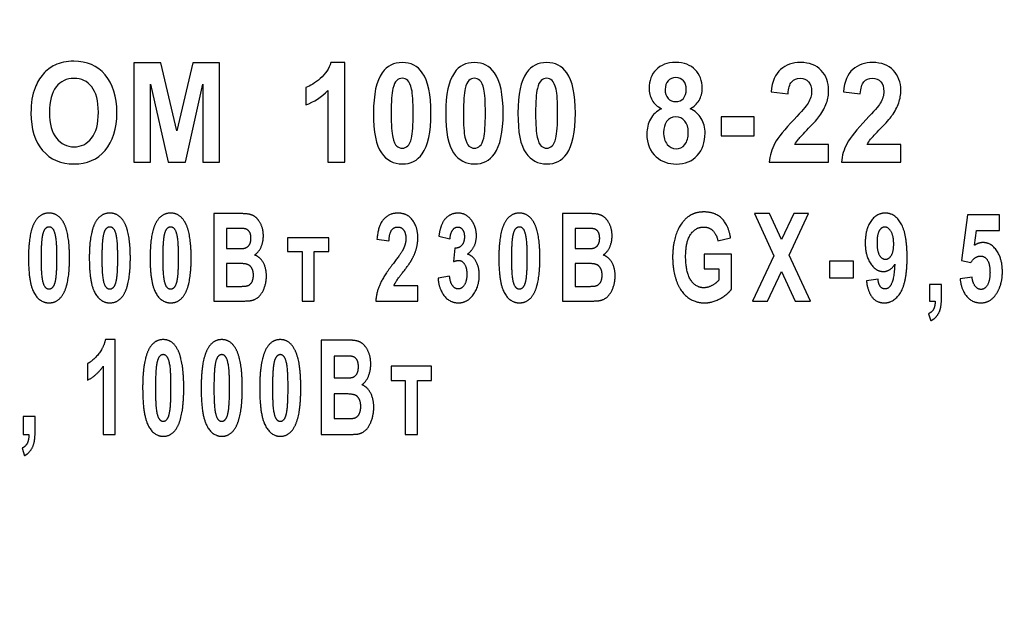
# Model space of a CAD drawing. Units: millimetres. Extents: x 0 to 594, y 0 to 420.
# Drawn here: x 395 to 401, y 295 to 299 of the extents above; entities that cross this region are included whole.
import ezdxf

# ---------------------------------------------------------------- set-up
doc = ezdxf.new("R2010")
doc.units = ezdxf.units.MM
doc.linetypes.add('K5LT_BASIC', pattern=[0])
doc.linetypes.add('K5LT_THIN', pattern=[0])
doc.layers.add('Системный слой', color=7, linetype='Continuous')
doc.styles.add('KDIMTEXTSTYLE', font='GOST_AU.SHX', dxfattribs={"width": 0.96, "oblique": 15, "height": 5})
doc.dimstyles.new('KDIMSTYLE (0.25)', dxfattribs={"dimtxt": 5, "dimasz": 1, "dimexe": 2, "dimexo": 0, "dimgap": 1, "dimtad": 1, "dimlfac": 4, "dimtxsty": 'KDIMTEXTSTYLE', "dimsah": 1, "dimcen": 0, "dimdle": 1, "dimadec": 0, "dimazin": 0, "dimtfac": 0.667, "dimtmove": 0, "dimatfit": 3, "dimfxl": 0, "dimtvp": 1, "dimtolj": 1, "dimtzin": 0, "dimarcsym": 0})

# ---------------------------------------------------------------- blocks, each defined once
blk = doc.blocks.new('KDIMARROW_01')
at = {"layer": 'Системный слой'}
blk.add_hatch(color=0, dxfattribs=at).paths.add_polyline_path([(0, 0), (-5, 0.6583), (-4.5, 0), (-5, -0.6583)])
at = {"layer": 'Системный слой', "color": 0, "linetype": 'K5LT_THIN', "lineweight": 18}
for p, q in [((118.6409, 301.1253), (118.3909, 301.1253)), ((-4.5, 0), (-5, 0.6583)), ((-5, 0.6583), (0, 0)), ((0, 0), (-5, -0.6583)), ((-5, -0.6583), (-4.5, 0))]:
    blk.add_line(p, q, dxfattribs=at)

msp = doc.modelspace()

# ---------------------------------------------------------------- linework, layer by layer
at = {"layer": 'Системный слой', "color": 5, "linetype": 'K5LT_BASIC', "lineweight": 30, "true_color": 0x0000ff}
for p, q in [((396.0114, 298.2902), (395.8431, 298.2902)), ((395.8431, 298.2902), (395.8431, 297.6656)), ((396.1124, 297.8641), (396.0114, 298.2902)), ((396.2123, 298.2902), (396.1124, 297.8641)), ((396.381, 298.2902), (396.2123, 298.2902)), ((396.381, 297.6656), (396.381, 298.2902)), ((397.1683, 298.2928), (397.0817, 298.2928)), ((397.1683, 297.6656), (397.1683, 298.2928)), ((395.9475, 298.1573), (396.0577, 297.6656)), ((395.9475, 297.6656), (395.9475, 298.1573)), ((396.166, 297.6656), (396.2766, 298.1573)), ((396.2766, 298.1573), (396.2766, 297.6656)), ((396.9238, 298.1348), (396.9238, 298.0261)), ((397.0616, 298.1169), (397.0616, 297.6656)), ((399.8499, 298.1078), (399.9562, 298.0959)), ((400.304, 298.1078), (400.4103, 298.0959)), ((399.5345, 297.952), (399.5345, 297.8323)), ((399.7441, 297.952), (399.5345, 297.952)), ((399.7441, 297.8323), (399.7441, 297.952)), ((399.5345, 297.8323), (399.7441, 297.8323)), ((400.2115, 297.7769), (399.9995, 297.7769)), ((400.2115, 297.6656), (400.2115, 297.7769)), ((400.6656, 297.7769), (400.4536, 297.7769)), ((400.6656, 297.6656), (400.6656, 297.7769)), ((395.8431, 297.6656), (395.9475, 297.6656)), ((396.0577, 297.6656), (396.166, 297.6656)), ((396.2766, 297.6656), (396.381, 297.6656)), ((397.0616, 297.6656), (397.1683, 297.6656)), ((399.8373, 297.6656), (400.2115, 297.6656)), ((400.2914, 297.6656), (400.6656, 297.6656)), ((396.5029, 297.3433), (396.3449, 297.3433)), ((396.3449, 297.3433), (396.3449, 296.7924)), ((398.6958, 297.3433), (398.5377, 297.3433)), ((398.5377, 297.3433), (398.5377, 296.7924)), ((399.7449, 297.3433), (399.8676, 297.0786)), ((399.8394, 297.3433), (399.7449, 297.3433)), ((399.9158, 297.1805), (399.8394, 297.3433)), ((399.9929, 297.3433), (399.9158, 297.1805)), ((399.9623, 297.0813), (400.0849, 297.3433)), ((400.0849, 297.3433), (399.9929, 297.3433)), ((401.0842, 297.336), (401.0459, 297.0484)), ((401.2862, 297.336), (401.0842, 297.336)), ((401.2862, 297.2369), (401.2862, 297.336)), ((396.4701, 297.2501), (396.4241, 297.2501)), ((396.4241, 297.2501), (396.4241, 297.1233)), ((398.6629, 297.2501), (398.617, 297.2501)), ((398.617, 297.2501), (398.617, 297.1233)), ((401.1293, 297.1439), (401.1417, 297.2369)), ((401.1417, 297.2369), (401.2862, 297.2369)), ((397.0674, 297.1918), (396.8079, 297.1918)), ((396.8079, 297.1918), (396.8079, 297.1058)), ((397.0674, 297.1058), (397.0674, 297.1918)), ((397.3712, 297.1833), (397.4466, 297.1728)), ((397.76, 297.2012), (397.8303, 297.1845)), ((399.5154, 297.1714), (399.5946, 297.1918)), ((396.4241, 297.1233), (396.4765, 297.1233)), ((396.8079, 297.1058), (396.9, 297.1058)), ((396.9, 297.1058), (396.9, 296.7924)), ((396.9754, 297.1058), (397.0674, 297.1058)), ((396.9754, 296.7924), (396.9754, 297.1058)), ((397.8601, 297.1262), (397.8521, 297.0411)), ((398.617, 297.1233), (398.6694, 297.1233)), ((399.4285, 297.0883), (399.4285, 296.995)), ((399.5997, 297.0883), (399.4285, 297.0883)), ((399.5997, 296.8672), (399.5997, 297.0883)), ((400.0977, 296.7924), (399.9623, 297.0813)), ((396.489, 297.03), (396.4241, 297.03)), ((396.4241, 297.03), (396.4241, 296.8857)), ((398.6819, 297.03), (398.617, 297.03)), ((398.617, 297.03), (398.617, 296.8857)), ((399.8676, 297.0786), (399.7321, 296.7924)), ((400.2174, 297.0446), (400.2174, 296.9396)), ((400.3669, 297.0446), (400.2174, 297.0446)), ((400.3669, 296.9396), (400.3669, 297.0446)), ((401.0459, 297.0484), (401.1066, 297.0358)), ((399.4285, 296.995), (399.5205, 296.995)), ((399.5205, 296.995), (399.5205, 296.9244)), ((399.827, 296.7924), (399.9141, 296.9783)), ((399.9141, 296.9783), (400.0002, 296.7924)), ((397.8278, 296.9498), (397.7549, 296.9375)), ((400.2174, 296.9396), (400.3669, 296.9396)), ((400.5221, 296.9309), (400.4492, 296.9196)), ((400.9211, 296.8974), (400.8457, 296.8974)), ((400.8457, 296.8974), (400.8457, 296.7924)), ((400.9211, 296.8222), (400.9211, 296.8974)), ((401.1136, 296.944), (401.0382, 296.9331)), ((396.4241, 296.8857), (396.4985, 296.8857)), ((397.6281, 296.8901), (397.478, 296.8901)), ((397.6281, 296.7924), (397.6281, 296.8901)), ((398.617, 296.8857), (398.6914, 296.8857)), ((396.3449, 296.7924), (396.4794, 296.7924)), ((396.9, 296.7924), (396.9754, 296.7924)), ((397.3635, 296.7924), (397.6281, 296.7924)), ((398.5377, 296.7924), (398.6722, 296.7924)), ((399.7321, 296.7924), (399.827, 296.7924)), ((400.0002, 296.7924), (400.0977, 296.7924)), ((400.8457, 296.7924), (400.8815, 296.7924)), ((400.8393, 296.7137), (400.8539, 296.67)), ((395.7253, 296.5512), (395.6637, 296.5512)), ((395.7253, 295.9541), (395.7253, 296.5512)), ((397.0206, 296.5481), (397.0206, 295.9541)), ((397.1785, 296.5481), (397.0206, 296.5481)), ((395.5514, 296.4004), (395.5514, 296.2968)), ((397.101, 296.4476), (397.101, 296.3105)), ((397.1466, 296.4476), (397.101, 296.4476)), ((395.6493, 296.3833), (395.6493, 295.9541)), ((397.7144, 296.3852), (397.4601, 296.3852)), ((397.4601, 296.3852), (397.4601, 296.2938)), ((397.7144, 296.2938), (397.7144, 296.3852)), ((397.101, 296.3105), (397.1531, 296.3105)), ((397.4601, 296.2938), (397.5493, 296.2938)), ((397.5493, 296.2938), (397.5493, 295.9541)), ((397.6253, 296.2938), (397.7144, 296.2938)), ((397.6253, 295.9541), (397.6253, 296.2938)), ((397.1652, 296.21), (397.101, 296.21)), ((397.101, 296.21), (397.101, 296.0546)), ((395.2216, 296.0684), (395.1456, 296.0684)), ((395.1456, 296.0684), (395.1456, 295.9541)), ((395.2216, 295.9868), (395.2216, 296.0684)), ((397.101, 296.0546), (397.1746, 296.0546)), ((395.1456, 295.9541), (395.1821, 295.9541)), ((395.6493, 295.9541), (395.7253, 295.9541)), ((397.0206, 295.9541), (397.1549, 295.9541)), ((397.5493, 295.9541), (397.6253, 295.9541)), ((395.1397, 295.8688), (395.1544, 295.8216))]:
    msp.add_line(p, q, dxfattribs=at)
for points, degree in [([(395.3446, 298.2761), (395.3185, 298.2639), (395.2945, 298.2451), (395.2726, 298.22)], 3), ([(395.4646, 298.3008), (395.4193, 298.3008), (395.3793, 298.2927), (395.3446, 298.2761)], 3), ([(395.6616, 298.2152), (395.6123, 298.2723), (395.5467, 298.3008), (395.4646, 298.3008)], 3), ([(397.0817, 298.2928), (397.0697, 298.2547), (397.0472, 298.2214), (397.0146, 298.1928)], 3), ([(397.5297, 298.2928), (397.4758, 298.2928), (397.4338, 298.2714), (397.4037, 298.2288)], 3), ([(397.6563, 298.228), (397.6259, 298.2712), (397.5838, 298.2928), (397.5297, 298.2928)], 3), ([(397.9838, 298.2928), (397.9299, 298.2928), (397.8879, 298.2714), (397.8578, 298.2288)], 3), ([(398.1104, 298.228), (398.08, 298.2712), (398.0379, 298.2928), (397.9838, 298.2928)], 3), ([(398.4379, 298.2928), (398.384, 298.2928), (398.342, 298.2714), (398.3119, 298.2288)], 3), ([(398.5645, 298.228), (398.5341, 298.2712), (398.492, 298.2928), (398.4379, 298.2928)], 3), ([(399.2494, 298.2928), (399.196, 298.2928), (399.1548, 298.2776), (399.1258, 298.2472)], 3), ([(399.3726, 298.2472), (399.3434, 298.2776), (399.3023, 298.2928), (399.2494, 298.2928)], 3), ([(400.0349, 298.2928), (399.9847, 298.2928), (399.9429, 298.2784), (399.9095, 298.2498)], 3), ([(400.1644, 298.2429), (400.133, 298.2761), (400.0899, 298.2928), (400.0349, 298.2928)], 3), ([(400.489, 298.2928), (400.4388, 298.2928), (400.397, 298.2784), (400.3636, 298.2498)], 3), ([(400.6185, 298.2429), (400.5871, 298.2761), (400.544, 298.2928), (400.489, 298.2928)], 3), ([(395.2726, 298.22), (395.2507, 298.1947), (395.2334, 298.166), (395.2207, 298.1343)], 3), ([(395.7355, 297.9771), (395.7355, 298.0788), (395.7108, 298.1582), (395.6616, 298.2152)], 3), ([(397.4037, 298.2288), (397.3673, 298.1772), (397.349, 298.0926), (397.349, 297.9749)], 3), ([(397.7106, 297.9736), (397.7106, 298.0921), (397.6925, 298.1769), (397.6563, 298.228)], 3), ([(397.8578, 298.2288), (397.8214, 298.1772), (397.8031, 298.0926), (397.8031, 297.9749)], 3), ([(398.1647, 297.9736), (398.1647, 298.0921), (398.1466, 298.1769), (398.1104, 298.228)], 3), ([(398.3119, 298.2288), (398.2755, 298.1772), (398.2572, 298.0926), (398.2572, 297.9749)], 3), ([(398.6188, 297.9736), (398.6188, 298.0921), (398.6007, 298.1769), (398.5645, 298.228)], 3), ([(399.1258, 298.2472), (399.0967, 298.2168), (399.0823, 298.1782), (399.0823, 298.1317)], 3), ([(399.2505, 298.1977), (399.23, 298.1977), (399.2137, 298.1909), (399.2015, 298.1774)], 3), ([(399.2982, 298.1775), (399.2861, 298.191), (399.2703, 298.1977), (399.2505, 298.1977)], 3), ([(399.4166, 298.1317), (399.4166, 298.1782), (399.4019, 298.2168), (399.3726, 298.2472)], 3), ([(399.9095, 298.2498), (399.8761, 298.221), (399.8562, 298.1737), (399.8499, 298.1078)], 3), ([(400.2115, 298.1189), (400.2115, 298.1683), (400.1958, 298.2096), (400.1644, 298.2429)], 3), ([(400.3636, 298.2498), (400.3302, 298.221), (400.3103, 298.1737), (400.304, 298.1078)], 3), ([(400.6656, 298.1189), (400.6656, 298.1683), (400.6499, 298.2096), (400.6185, 298.2429)], 3), ([(395.2207, 298.1343), (395.2037, 298.0911), (395.1953, 298.0378), (395.1953, 297.9741)], 3), ([(395.3536, 298.1396), (395.3254, 298.1039), (395.3111, 298.0503), (395.3111, 297.9783)], 3), ([(395.4658, 298.1931), (395.4194, 298.1931), (395.382, 298.1752), (395.3536, 298.1396)], 3), ([(395.5773, 298.1403), (395.5493, 298.1755), (395.5121, 298.1931), (395.4658, 298.1931)], 3), ([(395.6192, 297.98), (395.6192, 298.0516), (395.6052, 298.1049), (395.5773, 298.1403)], 3), ([(397.0146, 298.1928), (396.9819, 298.1643), (396.9516, 298.1449), (396.9238, 298.1348)], 3), ([(397.4953, 298.1797), (397.4851, 298.1704), (397.4772, 298.1538), (397.4716, 298.13)], 3), ([(397.5297, 298.1935), (397.5169, 298.1935), (397.5054, 298.1888), (397.4953, 298.1797)], 3), ([(397.5642, 298.1797), (397.5541, 298.1888), (397.5427, 298.1935), (397.5297, 298.1935)], 3), ([(397.5891, 298.1247), (397.5825, 298.1521), (397.5742, 298.1704), (397.5642, 298.1797)], 3), ([(397.9494, 298.1797), (397.9392, 298.1704), (397.9313, 298.1538), (397.9257, 298.13)], 3), ([(397.9838, 298.1935), (397.971, 298.1935), (397.9595, 298.1888), (397.9494, 298.1797)], 3), ([(398.0183, 298.1797), (398.0082, 298.1888), (397.9968, 298.1935), (397.9838, 298.1935)], 3), ([(398.0432, 298.1247), (398.0366, 298.1521), (398.0283, 298.1704), (398.0183, 298.1797)], 3), ([(398.4035, 298.1797), (398.3933, 298.1704), (398.3854, 298.1538), (398.3798, 298.13)], 3), ([(398.4379, 298.1935), (398.4251, 298.1935), (398.4136, 298.1888), (398.4035, 298.1797)], 3), ([(398.4724, 298.1797), (398.4623, 298.1888), (398.4509, 298.1935), (398.4379, 298.1935)], 3), ([(398.4973, 298.1247), (398.4907, 298.1521), (398.4824, 298.1704), (398.4724, 298.1797)], 3), ([(399.2015, 298.1774), (399.1894, 298.1637), (399.1833, 298.1457), (399.1833, 298.1231)], 3), ([(399.3162, 298.1236), (399.3162, 298.1461), (399.3103, 298.164), (399.2982, 298.1775)], 3), ([(399.9562, 298.0959), (399.9583, 298.1308), (399.9659, 298.1558), (399.979, 298.171)], 3), ([(399.979, 298.171), (399.9922, 298.1859), (400.0099, 298.1935), (400.0322, 298.1935)], 3), ([(400.0322, 298.1935), (400.0547, 298.1935), (400.0723, 298.1864), (400.0852, 298.172)], 3), ([(400.0852, 298.172), (400.098, 298.1576), (400.1044, 298.1371), (400.1044, 298.1105)], 3), ([(400.4103, 298.0959), (400.4124, 298.1308), (400.42, 298.1558), (400.4331, 298.171)], 3), ([(400.4331, 298.171), (400.4463, 298.1859), (400.464, 298.1935), (400.4863, 298.1935)], 3), ([(400.4863, 298.1935), (400.5088, 298.1935), (400.5264, 298.1864), (400.5393, 298.172)], 3), ([(400.5393, 298.172), (400.5521, 298.1576), (400.5585, 298.1371), (400.5585, 298.1105)], 3), ([(396.9238, 298.0261), (396.9767, 298.0456), (397.0226, 298.0759), (397.0616, 298.1169)], 3), ([(397.4716, 298.13), (397.4644, 298.099), (397.4606, 298.0469), (397.4606, 297.9736)], 3), ([(397.599, 297.9736), (397.599, 298.0469), (397.5956, 298.0972), (397.5891, 298.1247)], 3), ([(397.9257, 298.13), (397.9185, 298.099), (397.9147, 298.0469), (397.9147, 297.9736)], 3), ([(398.0531, 297.9736), (398.0531, 298.0469), (398.0497, 298.0972), (398.0432, 298.1247)], 3), ([(398.3798, 298.13), (398.3726, 298.099), (398.3688, 298.0469), (398.3688, 297.9736)], 3), ([(398.5072, 297.9736), (398.5072, 298.0469), (398.5038, 298.0972), (398.4973, 298.1247)], 3), ([(399.0823, 298.1317), (399.0823, 298.1045), (399.0886, 298.0793), (399.1011, 298.0565)], 3), ([(399.1833, 298.1231), (399.1833, 298.0993), (399.1893, 298.0807), (399.2013, 298.0674)], 3), ([(399.2981, 298.0676), (399.3101, 298.0811), (399.3162, 298.0997), (399.3162, 298.1236)], 3), ([(399.3963, 298.0543), (399.4098, 298.077), (399.4166, 298.1028), (399.4166, 298.1317)], 3), ([(400.1044, 298.1105), (400.1044, 298.0863), (400.097, 298.0619), (400.0823, 298.0372)], 3), ([(400.5585, 298.1105), (400.5585, 298.0863), (400.5511, 298.0619), (400.5364, 298.0372)], 3), ([(399.1011, 298.0565), (399.1136, 298.0337), (399.1337, 298.0157), (399.1613, 298.0026)], 3), ([(399.2013, 298.0674), (399.2134, 298.054), (399.2294, 298.0474), (399.2494, 298.0474)], 3), ([(399.2494, 298.0474), (399.2697, 298.0474), (399.2859, 298.054), (399.2981, 298.0676)], 3), ([(399.3398, 298.0026), (399.3641, 298.0145), (399.383, 298.0318), (399.3963, 298.0543)], 3), ([(400.0823, 298.0372), (400.0715, 298.0193), (400.042, 297.9851), (399.9938, 297.9349)], 3), ([(400.5364, 298.0372), (400.5256, 298.0193), (400.4961, 297.9851), (400.4479, 297.9349)], 3), ([(395.1953, 297.9741), (395.1953, 297.8747), (395.2197, 297.7967), (395.2686, 297.7399)], 3), ([(395.3111, 297.9783), (395.3111, 297.9076), (395.3258, 297.854), (395.3548, 297.8175)], 3), ([(395.5761, 297.8172), (395.6048, 297.8534), (395.6192, 297.9076), (395.6192, 297.98)], 3), ([(395.6621, 297.7404), (395.711, 297.7974), (395.7355, 297.8762), (395.7355, 297.9771)], 3), ([(397.349, 297.9749), (397.349, 297.8551), (397.3656, 297.7718), (397.3988, 297.7251)], 3), ([(397.4606, 297.9736), (397.4606, 297.9003), (397.464, 297.85), (397.4705, 297.8227)], 3), ([(397.588, 297.8177), (397.5952, 297.8484), (397.599, 297.9003), (397.599, 297.9736)], 3), ([(397.6559, 297.7189), (397.6923, 297.7706), (397.7106, 297.8556), (397.7106, 297.9736)], 3), ([(397.8031, 297.9749), (397.8031, 297.8551), (397.8197, 297.7718), (397.8529, 297.7251)], 3), ([(397.9147, 297.9736), (397.9147, 297.9003), (397.9181, 297.85), (397.9246, 297.8227)], 3), ([(398.0421, 297.8177), (398.0493, 297.8484), (398.0531, 297.9003), (398.0531, 297.9736)], 3), ([(398.11, 297.7189), (398.1464, 297.7706), (398.1647, 297.8556), (398.1647, 297.9736)], 3), ([(398.2572, 297.9749), (398.2572, 297.8551), (398.2738, 297.7718), (398.307, 297.7251)], 3), ([(398.3688, 297.9736), (398.3688, 297.9003), (398.3722, 297.85), (398.3787, 297.8227)], 3), ([(398.4962, 297.8177), (398.5034, 297.8484), (398.5072, 297.9003), (398.5072, 297.9736)], 3), ([(398.5641, 297.7189), (398.6005, 297.7706), (398.6188, 297.8556), (398.6188, 297.9736)], 3), ([(399.1613, 298.0026), (399.1291, 297.9873), (399.1055, 297.9655), (399.0906, 297.9373)], 3), ([(399.2509, 297.9515), (399.2248, 297.9515), (399.2054, 297.9413), (399.1926, 297.9213)], 3), ([(399.3068, 297.9249), (399.2921, 297.9427), (399.2734, 297.9515), (399.2509, 297.9515)], 3), ([(399.4102, 297.9416), (399.3942, 297.9684), (399.3707, 297.9888), (399.3398, 298.0026)], 3), ([(400.0854, 297.8791), (400.119, 297.9137), (400.1424, 297.9403), (400.1553, 297.9588)], 3), ([(400.5396, 297.8791), (400.5731, 297.9137), (400.5965, 297.9403), (400.6094, 297.9588)], 3), ([(399.0906, 297.9373), (399.0757, 297.9089), (399.0682, 297.8779), (399.0682, 297.8442)], 3), ([(399.1926, 297.9213), (399.1798, 297.9011), (399.1735, 297.8793), (399.1735, 297.8557)], 3), ([(399.3288, 297.8544), (399.3288, 297.8836), (399.3214, 297.9072), (399.3068, 297.9249)], 3), ([(399.4343, 297.8493), (399.4343, 297.8842), (399.4263, 297.915), (399.4102, 297.9416)], 3), ([(399.9938, 297.9349), (399.9341, 297.8727), (399.8941, 297.8228), (399.8738, 297.7852)], 3), ([(400.4479, 297.9349), (400.3882, 297.8727), (400.3482, 297.8228), (400.3279, 297.7852)], 3), ([(399.0682, 297.8442), (399.0682, 297.7828), (399.088, 297.7346), (399.1278, 297.6992)], 3), ([(399.1735, 297.8557), (399.1735, 297.8227), (399.181, 297.7969), (399.196, 297.7785)], 3), ([(399.3072, 297.7775), (399.3215, 297.7952), (399.3288, 297.8208), (399.3288, 297.8544)], 3), ([(399.3852, 297.7087), (399.418, 297.7447), (399.4343, 297.7916), (399.4343, 297.8493)], 3), ([(395.3548, 297.8175), (395.384, 297.781), (395.4209, 297.7628), (395.4658, 297.7628)], 3), ([(395.4658, 297.7628), (395.5105, 297.7628), (395.5473, 297.7808), (395.5761, 297.8172)], 3), ([(397.4705, 297.8227), (397.4771, 297.7952), (397.4854, 297.777), (397.4954, 297.7679)], 3), ([(397.4954, 297.7679), (397.5055, 297.7588), (397.5169, 297.7542), (397.5297, 297.7542)], 3), ([(397.5297, 297.7542), (397.5427, 297.7542), (397.5543, 297.7588), (397.5644, 297.7682)], 3), ([(397.5644, 297.7682), (397.5745, 297.7773), (397.5824, 297.7939), (397.588, 297.8177)], 3), ([(397.9246, 297.8227), (397.9312, 297.7952), (397.9395, 297.777), (397.9495, 297.7679)], 3), ([(397.9495, 297.7679), (397.9596, 297.7588), (397.971, 297.7542), (397.9838, 297.7542)], 3), ([(397.9838, 297.7542), (397.9968, 297.7542), (398.0084, 297.7588), (398.0185, 297.7682)], 3), ([(398.0185, 297.7682), (398.0286, 297.7773), (398.0365, 297.7939), (398.0421, 297.8177)], 3), ([(398.3787, 297.8227), (398.3853, 297.7952), (398.3936, 297.777), (398.4036, 297.7679)], 3), ([(398.4036, 297.7679), (398.4137, 297.7588), (398.4251, 297.7542), (398.4379, 297.7542)], 3), ([(398.4379, 297.7542), (398.4509, 297.7542), (398.4625, 297.7588), (398.4726, 297.7682)], 3), ([(398.4726, 297.7682), (398.4827, 297.7773), (398.4906, 297.7939), (398.4962, 297.8177)], 3), ([(399.196, 297.7785), (399.2111, 297.76), (399.2299, 297.7509), (399.2524, 297.7509)], 3), ([(399.2524, 297.7509), (399.2745, 297.7509), (399.2928, 297.7597), (399.3072, 297.7775)], 3), ([(399.8738, 297.7852), (399.8535, 297.7475), (399.8414, 297.7077), (399.8373, 297.6656)], 3), ([(400.3279, 297.7852), (400.3076, 297.7475), (400.2955, 297.7077), (400.2914, 297.6656)], 3), ([(395.2686, 297.7399), (395.3175, 297.6834), (395.3833, 297.655), (395.4662, 297.655)], 3), ([(395.4662, 297.655), (395.5479, 297.655), (395.6132, 297.6835), (395.6621, 297.7404)], 3), ([(397.3988, 297.7251), (397.432, 297.6783), (397.4757, 297.655), (397.5297, 297.655)], 3), ([(397.5297, 297.655), (397.5838, 297.655), (397.6258, 297.6763), (397.6559, 297.7189)], 3), ([(397.8529, 297.7251), (397.8861, 297.6783), (397.9298, 297.655), (397.9838, 297.655)], 3), ([(397.9838, 297.655), (398.0379, 297.655), (398.0799, 297.6763), (398.11, 297.7189)], 3), ([(398.307, 297.7251), (398.3402, 297.6783), (398.3839, 297.655), (398.4379, 297.655)], 3), ([(398.4379, 297.655), (398.492, 297.655), (398.534, 297.6763), (398.5641, 297.7189)], 3), ([(399.2544, 297.6546), (399.3088, 297.6546), (399.3524, 297.6726), (399.3852, 297.7087)], 3), ([(399.1278, 297.6992), (399.1615, 297.6694), (399.2037, 297.6546), (399.2544, 297.6546)], 3), ([(395.3087, 297.3462), (395.2509, 297.3462), (395.2186, 297.2897)], 2), ([(395.399, 297.289), (395.3665, 297.3462), (395.3087, 297.3462)], 2), ([(395.6911, 297.3462), (395.6334, 297.3462), (395.6011, 297.2897)], 2), ([(395.7815, 297.289), (395.7489, 297.3462), (395.6911, 297.3462)], 2), ([(396.0736, 297.3462), (396.0158, 297.3462), (395.9835, 297.2897)], 2), ([(396.1639, 297.289), (396.1314, 297.3462), (396.0736, 297.3462)], 2), ([(396.6567, 297.2038), (396.6567, 297.2397), (396.6324, 297.2976), (396.596, 297.3324), (396.5499, 297.3433), (396.5029, 297.3433)], 2), ([(397.5026, 297.3462), (397.4492, 297.3462), (397.3779, 297.2704), (397.3712, 297.1833)], 2), ([(397.6281, 297.1926), (397.6281, 297.2581), (397.5612, 297.3462), (397.5026, 297.3462)], 2), ([(397.8805, 297.3462), (397.8483, 297.3462), (397.7963, 297.3118), (397.7672, 297.2515), (397.76, 297.2012)], 2), ([(397.969, 297.2965), (397.9357, 297.3462), (397.8805, 297.3462)], 2), ([(398.2665, 297.3462), (398.2087, 297.3462), (398.1764, 297.2897)], 2), ([(398.3568, 297.289), (398.3242, 297.3462), (398.2665, 297.3462)], 2), ([(398.8496, 297.2038), (398.8496, 297.2397), (398.8253, 297.2976), (398.7889, 297.3324), (398.7428, 297.3433), (398.6958, 297.3433)], 2), ([(399.4265, 297.3535), (399.3699, 297.3535), (399.3319, 297.326)], 2), ([(399.5946, 297.1918), (399.5828, 297.2676), (399.5001, 297.3535), (399.4265, 297.3535)], 2), ([(400.5679, 297.3462), (400.5128, 297.3462), (400.4415, 297.2436), (400.4415, 297.1598)], 2), ([(400.7048, 297.0676), (400.7048, 297.2164), (400.6279, 297.3462), (400.5679, 297.3462)], 2), ([(395.2186, 297.2897), (395.1796, 297.2212), (395.1796, 297.0652)], 2), ([(395.4378, 297.0641), (395.4378, 297.2212), (395.399, 297.289)], 2), ([(395.6011, 297.2897), (395.562, 297.2212), (395.562, 297.0652)], 2), ([(395.8202, 297.0641), (395.8202, 297.2212), (395.7815, 297.289)], 2), ([(395.9835, 297.2897), (395.9445, 297.2212), (395.9445, 297.0652)], 2), ([(396.2027, 297.0641), (396.2027, 297.2212), (396.1639, 297.289)], 2), ([(397.9965, 297.2044), (397.9965, 297.2558), (397.969, 297.2965)], 2), ([(398.1764, 297.2897), (398.1374, 297.2212), (398.1374, 297.0652)], 2), ([(398.3956, 297.0641), (398.3956, 297.2212), (398.3568, 297.289)], 2), ([(399.3319, 297.326), (399.2821, 297.2902), (399.2304, 297.1561), (399.2304, 297.0698)], 2), ([(395.3087, 297.2588), (395.2947, 297.2588), (395.2728, 297.2343), (395.2668, 297.2026)], 2), ([(395.3585, 297.0641), (395.3585, 297.1614), (395.3443, 297.2343), (395.3227, 297.2588), (395.3087, 297.2588)], 2), ([(395.6911, 297.2588), (395.6772, 297.2588), (395.6553, 297.2343), (395.6492, 297.2026)], 2), ([(395.741, 297.0641), (395.741, 297.1614), (395.7268, 297.2343), (395.7051, 297.2588), (395.6911, 297.2588)], 2), ([(396.0736, 297.2588), (396.0596, 297.2588), (396.0377, 297.2343), (396.0317, 297.2026)], 2), ([(396.1234, 297.0641), (396.1234, 297.1614), (396.1092, 297.2343), (396.0876, 297.2588), (396.0736, 297.2588)], 2), ([(396.5385, 297.2482), (396.5266, 297.2501), (396.4701, 297.2501)], 2), ([(396.5788, 297.1876), (396.5788, 297.213), (396.5585, 297.2448), (396.5385, 297.2482)], 2), ([(397.4466, 297.1728), (397.4488, 297.219), (397.477, 297.2588), (397.501, 297.2588)], 2), ([(397.501, 297.2588), (397.5252, 297.2588), (397.5527, 297.2208), (397.5527, 297.1854)], 2), ([(397.8303, 297.1845), (397.8332, 297.2209), (397.86, 297.2588), (397.8789, 297.2588)], 2), ([(397.8789, 297.2588), (397.898, 297.2588), (397.9211, 297.2256), (397.9211, 297.1976)], 2), ([(397.9401, 297.0883), (397.9965, 297.1317), (397.9965, 297.2044)], 2), ([(398.2665, 297.2588), (398.2525, 297.2588), (398.2306, 297.2343), (398.2246, 297.2026)], 2), ([(398.3163, 297.0641), (398.3163, 297.1614), (398.3021, 297.2343), (398.2804, 297.2588), (398.2665, 297.2588)], 2), ([(398.7313, 297.2482), (398.7194, 297.2501), (398.6629, 297.2501)], 2), ([(398.7716, 297.1876), (398.7716, 297.213), (398.7513, 297.2448), (398.7313, 297.2482)], 2), ([(399.3122, 297.0743), (399.3122, 297.1658), (399.374, 297.2588), (399.4263, 297.2588)], 2), ([(399.4263, 297.2588), (399.4609, 297.2588), (399.507, 297.2119), (399.5154, 297.1714)], 2), ([(400.5646, 297.2588), (400.5435, 297.2588), (400.5157, 297.2125), (400.5157, 297.1598)], 2), ([(400.6205, 297.1511), (400.6205, 297.2023), (400.5867, 297.2588), (400.5646, 297.2588)], 2), ([(395.2668, 297.2026), (395.2588, 297.1614), (395.2588, 297.0641)], 2), ([(395.6492, 297.2026), (395.6413, 297.1614), (395.6413, 297.0641)], 2), ([(396.0317, 297.2026), (396.0238, 297.1614), (396.0238, 297.0641)], 2), ([(396.5347, 297.1251), (396.5552, 297.1285), (396.5788, 297.161), (396.5788, 297.1876)], 2), ([(396.6016, 297.0835), (396.627, 297.0998), (396.6567, 297.1648), (396.6567, 297.2038)], 2), ([(397.5527, 297.1854), (397.5527, 297.1534), (397.5371, 297.1207)], 2), ([(397.5884, 297.0509), (397.6091, 297.0878), (397.6281, 297.1553), (397.6281, 297.1926)], 2), ([(397.9211, 297.1976), (397.9211, 297.1647), (397.8898, 297.1251), (397.8601, 297.1262)], 2), ([(398.2246, 297.2026), (398.2166, 297.1614), (398.2166, 297.0641)], 2), ([(398.7275, 297.1251), (398.7481, 297.1285), (398.7716, 297.161), (398.7716, 297.1876)], 2), ([(398.7944, 297.0835), (398.8199, 297.0998), (398.8496, 297.1648), (398.8496, 297.2038)], 2), ([(400.4415, 297.1598), (400.4415, 297.0794), (400.5092, 296.979), (400.5558, 296.979)], 2), ([(400.5157, 297.1598), (400.5157, 297.1063), (400.5459, 297.0562), (400.5686, 297.0562)], 2), ([(400.5686, 297.0562), (400.5905, 297.0562), (400.6205, 297.1044), (400.6205, 297.1511)], 2), ([(401.1818, 297.1612), (401.155, 297.1612), (401.1293, 297.1439)], 2), ([(401.3041, 296.977), (401.3041, 297.0587), (401.2329, 297.1612), (401.1818, 297.1612)], 2), ([(396.4765, 297.1233), (396.5233, 297.1233), (396.5347, 297.1251)], 2), ([(396.6759, 296.9512), (396.6759, 296.9987), (396.6374, 297.0689), (396.6016, 297.0835)], 2), ([(397.5371, 297.1207), (397.5255, 297.0969), (397.4744, 297.0303)], 2), ([(398.0144, 296.9573), (398.0144, 297.0073), (397.9739, 297.0781), (397.9401, 297.0883)], 2), ([(398.6694, 297.1233), (398.7162, 297.1233), (398.7275, 297.1251)], 2), ([(398.8688, 296.9512), (398.8688, 296.9987), (398.8303, 297.0689), (398.7944, 297.0835)], 2), ([(395.1796, 297.0652), (395.1796, 296.9062), (395.2507, 296.7822), (395.3087, 296.7822)], 2), ([(395.2588, 297.0641), (395.2588, 296.9667), (395.2731, 296.8938), (395.2947, 296.8697), (395.3087, 296.8697)], 2), ([(395.3506, 296.9259), (395.3585, 296.9667), (395.3585, 297.0641)], 2), ([(395.3987, 296.8387), (395.4378, 296.9073), (395.4378, 297.0641)], 2), ([(395.562, 297.0652), (395.562, 296.9062), (395.6331, 296.7822), (395.6911, 296.7822)], 2), ([(395.6413, 297.0641), (395.6413, 296.9667), (395.6555, 296.8938), (395.6772, 296.8697), (395.6911, 296.8697)], 2), ([(395.733, 296.9259), (395.741, 296.9667), (395.741, 297.0641)], 2), ([(395.7812, 296.8387), (395.8202, 296.9073), (395.8202, 297.0641)], 2), ([(395.9445, 297.0652), (395.9445, 296.9062), (396.0156, 296.7822), (396.0736, 296.7822)], 2), ([(396.0238, 297.0641), (396.0238, 296.9667), (396.038, 296.8938), (396.0596, 296.8697), (396.0736, 296.8697)], 2), ([(396.1155, 296.9259), (396.1234, 296.9667), (396.1234, 297.0641)], 2), ([(396.1637, 296.8387), (396.2027, 296.9073), (396.2027, 297.0641)], 2), ([(396.5941, 296.9564), (396.5941, 296.9807), (396.5767, 297.0145), (396.5438, 297.03), (396.489, 297.03)], 2), ([(397.4744, 297.0303), (397.4109, 296.9479), (397.3678, 296.8481), (397.3635, 296.7924)], 2), ([(397.478, 296.8901), (397.4839, 296.9044), (397.5029, 296.9345), (397.5748, 297.0264), (397.5884, 297.0509)], 2), ([(397.8521, 297.0411), (397.8715, 297.0489), (397.8855, 297.0489)], 2), ([(397.8855, 297.0489), (397.9068, 297.0489), (397.9364, 297.002), (397.9364, 296.9619)], 2), ([(398.1374, 297.0652), (398.1374, 296.9062), (398.2084, 296.7822), (398.2665, 296.7822)], 2), ([(398.2166, 297.0641), (398.2166, 296.9667), (398.2308, 296.8938), (398.2525, 296.8697), (398.2665, 296.8697)], 2), ([(398.3084, 296.9259), (398.3163, 296.9667), (398.3163, 297.0641)], 2), ([(398.3565, 296.8387), (398.3956, 296.9073), (398.3956, 297.0641)], 2), ([(398.787, 296.9564), (398.787, 296.9807), (398.7696, 297.0145), (398.7367, 297.03), (398.6819, 297.03)], 2), ([(399.2304, 297.0698), (399.2304, 296.9902), (399.2767, 296.855), (399.3688, 296.7822), (399.4308, 296.7822)], 2), ([(399.4262, 296.877), (399.3752, 296.877), (399.3122, 296.9756), (399.3122, 297.0743)], 2), ([(400.5558, 296.979), (400.5986, 296.979), (400.6272, 297.0252)], 2), ([(400.5605, 296.7822), (400.6247, 296.7822), (400.7048, 296.9163), (400.7048, 297.0676)], 2), ([(400.6272, 297.0252), (400.6226, 296.9302), (400.5896, 296.8697), (400.5661, 296.8697)], 2), ([(401.1066, 297.0358), (401.133, 297.0766), (401.1662, 297.0766)], 2), ([(401.1662, 297.0766), (401.1929, 297.0766), (401.2261, 297.0257), (401.2261, 296.9749)], 2), ([(397.9364, 296.9619), (397.9364, 296.9196), (397.9052, 296.8697), (397.8823, 296.8697)], 2), ([(397.8833, 296.7822), (397.9392, 296.7822), (398.0144, 296.8846), (398.0144, 296.9573)], 2), ([(401.2261, 296.9749), (401.2261, 296.9206), (401.1932, 296.8667), (401.1695, 296.8667)], 2), ([(401.2757, 296.8553), (401.3041, 296.9088), (401.3041, 296.977)], 2), ([(395.3087, 296.8697), (395.3227, 296.8697), (395.3446, 296.8942), (395.3506, 296.9259)], 2), ([(395.6911, 296.8697), (395.7051, 296.8697), (395.727, 296.8942), (395.733, 296.9259)], 2), ([(396.0736, 296.8697), (396.0876, 296.8697), (396.1095, 296.8942), (396.1155, 296.9259)], 2), ([(396.5536, 296.889), (396.5715, 296.8934), (396.5941, 296.9277), (396.5941, 296.9564)], 2), ([(396.5756, 296.7962), (396.6074, 296.801), (396.6508, 296.8432), (396.6759, 296.9139), (396.6759, 296.9512)], 2), ([(397.7549, 296.9375), (397.7605, 296.8681), (397.8303, 296.7822), (397.8833, 296.7822)], 2), ([(397.8823, 296.8697), (397.8611, 296.8697), (397.8312, 296.9109), (397.8278, 296.9498)], 2), ([(398.2665, 296.8697), (398.2804, 296.8697), (398.3023, 296.8942), (398.3084, 296.9259)], 2), ([(398.7465, 296.889), (398.7644, 296.8934), (398.787, 296.9277), (398.787, 296.9564)], 2), ([(398.7685, 296.7962), (398.8003, 296.801), (398.8437, 296.8432), (398.8688, 296.9139), (398.8688, 296.9512)], 2), ([(399.5205, 296.9244), (399.5023, 296.9047), (399.4515, 296.877), (399.4262, 296.877)], 2), ([(400.4492, 296.9196), (400.4573, 296.8511), (400.5142, 296.7822), (400.5605, 296.7822)], 2), ([(400.5661, 296.8697), (400.5475, 296.8697), (400.5247, 296.8997), (400.5221, 296.9309)], 2), ([(401.0382, 296.9331), (401.045, 296.864), (401.114, 296.7822), (401.1687, 296.7822)], 2), ([(401.1695, 296.8667), (401.1487, 296.8667), (401.1168, 296.9084), (401.1136, 296.944)], 2), ([(395.3087, 296.7822), (395.3665, 296.7822), (395.3987, 296.8387)], 2), ([(395.6911, 296.7822), (395.7489, 296.7822), (395.7812, 296.8387)], 2), ([(396.0736, 296.7822), (396.1314, 296.7822), (396.1637, 296.8387)], 2), ([(396.4985, 296.8857), (396.542, 296.8857), (396.5536, 296.889)], 2), ([(398.2665, 296.7822), (398.3242, 296.7822), (398.3565, 296.8387)], 2), ([(398.6914, 296.8857), (398.7348, 296.8857), (398.7465, 296.889)], 2), ([(399.4308, 296.7822), (399.4796, 296.7822), (399.5747, 296.8335), (399.5997, 296.8672)], 2), ([(401.1687, 296.7822), (401.2372, 296.7822), (401.2757, 296.8553)], 2), ([(396.4794, 296.7924), (396.5557, 296.7932), (396.5756, 296.7962)], 2), ([(398.6722, 296.7924), (398.7485, 296.7932), (398.7685, 296.7962)], 2), ([(400.8815, 296.7924), (400.881, 296.7607), (400.8619, 296.7242), (400.8393, 296.7137)], 2), ([(400.8539, 296.67), (400.8782, 296.6819), (400.9098, 296.7239), (400.9211, 296.7766), (400.9211, 296.8222)], 2), ([(395.6637, 296.5512), (395.6508, 296.4967), (395.5811, 296.415), (395.5514, 296.4004)], 2), ([(396.0268, 296.5512), (395.9689, 296.5512), (395.9366, 296.4903)], 2), ([(396.1173, 296.4895), (396.0848, 296.5512), (396.0268, 296.5512)], 2), ([(396.3949, 296.5512), (396.337, 296.5512), (396.3047, 296.4903)], 2), ([(396.4854, 296.4895), (396.4528, 296.5512), (396.3949, 296.5512)], 2), ([(396.7629, 296.5512), (396.705, 296.5512), (396.6727, 296.4903)], 2), ([(396.8534, 296.4895), (396.8208, 296.5512), (396.7629, 296.5512)], 2), ([(397.332, 296.3975), (397.332, 296.4363), (397.3078, 296.4987), (397.2714, 296.5363), (397.2253, 296.5481), (397.1785, 296.5481)], 2), ([(395.9366, 296.4903), (395.8975, 296.4164), (395.8975, 296.2483)], 2), ([(396.1562, 296.2471), (396.1562, 296.4164), (396.1173, 296.4895)], 2), ([(396.3047, 296.4903), (396.2655, 296.4164), (396.2655, 296.2483)], 2), ([(396.5243, 296.2471), (396.5243, 296.4164), (396.4854, 296.4895)], 2), ([(396.6727, 296.4903), (396.6336, 296.4164), (396.6336, 296.2483)], 2), ([(396.8923, 296.2471), (396.8923, 296.4164), (396.8534, 296.4895)], 2), ([(396.0268, 296.4567), (396.0131, 296.4567), (395.9916, 296.4303), (395.9857, 296.3962)], 2), ([(396.0758, 296.2471), (396.0758, 296.3519), (396.0618, 296.4303), (396.0406, 296.4567), (396.0268, 296.4567)], 2), ([(396.3949, 296.4567), (396.3812, 296.4567), (396.3597, 296.4303), (396.3537, 296.3962)], 2), ([(396.4439, 296.2471), (396.4439, 296.3519), (396.4299, 296.4303), (396.4086, 296.4567), (396.3949, 296.4567)], 2), ([(396.7629, 296.4567), (396.7492, 296.4567), (396.7277, 296.4303), (396.7218, 296.3962)], 2), ([(396.8119, 296.2471), (396.8119, 296.3519), (396.7979, 296.4303), (396.7767, 296.4567), (396.7629, 296.4567)], 2), ([(397.2145, 296.4456), (397.2027, 296.4476), (397.1466, 296.4476)], 2), ([(397.2545, 296.3801), (397.2545, 296.4076), (397.2344, 296.4419), (397.2145, 296.4456)], 2), ([(395.5514, 296.2968), (395.6078, 296.3248), (395.6493, 296.3833)], 2), ([(395.9857, 296.3962), (395.9779, 296.3519), (395.9779, 296.2471)], 2), ([(396.3537, 296.3962), (396.3459, 296.3519), (396.3459, 296.2471)], 2), ([(396.7218, 296.3962), (396.714, 296.3519), (396.714, 296.2471)], 2), ([(397.2108, 296.3125), (397.2312, 296.3162), (397.2545, 296.3514), (397.2545, 296.3801)], 2), ([(397.2766, 296.2677), (397.3022, 296.2852), (397.332, 296.3555), (397.332, 296.3975)], 2), ([(397.1531, 296.3105), (397.1995, 296.3105), (397.2108, 296.3125)], 2), ([(395.8975, 296.2483), (395.8975, 296.077), (395.9687, 295.9435), (396.0268, 295.9435)], 2), ([(395.9779, 296.2471), (395.9779, 296.1423), (395.9919, 296.0639), (396.0131, 296.0379), (396.0268, 296.0379)], 2), ([(396.068, 296.0984), (396.0758, 296.1423), (396.0758, 296.2471)], 2), ([(396.1171, 296.0044), (396.1562, 296.0782), (396.1562, 296.2471)], 2), ([(396.2655, 296.2483), (396.2655, 296.077), (396.3367, 295.9435), (396.3949, 295.9435)], 2), ([(396.3459, 296.2471), (396.3459, 296.1423), (396.3599, 296.0639), (396.3812, 296.0379), (396.3949, 296.0379)], 2), ([(396.4361, 296.0984), (396.4439, 296.1423), (396.4439, 296.2471)], 2), ([(396.4851, 296.0044), (396.5243, 296.0782), (396.5243, 296.2471)], 2), ([(396.6336, 296.2483), (396.6336, 296.077), (396.7048, 295.9435), (396.7629, 295.9435)], 2), ([(396.714, 296.2471), (396.714, 296.1423), (396.728, 296.0639), (396.7492, 296.0379), (396.7629, 296.0379)], 2), ([(396.8041, 296.0984), (396.8119, 296.1423), (396.8119, 296.2471)], 2), ([(396.8532, 296.0044), (396.8923, 296.0782), (396.8923, 296.2471)], 2), ([(397.351, 296.1252), (397.351, 296.1763), (397.3125, 296.252), (397.2766, 296.2677)], 2), ([(397.2691, 296.1307), (397.2691, 296.1569), (397.252, 296.1934), (397.2195, 296.21), (397.1652, 296.21)], 2), ([(396.0268, 296.0379), (396.0406, 296.0379), (396.0621, 296.0643), (396.068, 296.0984)], 2), ([(396.3949, 296.0379), (396.4086, 296.0379), (396.4301, 296.0643), (396.4361, 296.0984)], 2), ([(396.7629, 296.0379), (396.7767, 296.0379), (396.7982, 296.0643), (396.8041, 296.0984)], 2), ([(397.2291, 296.0582), (397.2468, 296.063), (397.2691, 296.0998), (397.2691, 296.1307)], 2), ([(397.2509, 295.9581), (397.2827, 295.9634), (397.326, 296.0089), (397.351, 296.0849), (397.351, 296.1252)], 2), ([(397.1746, 296.0546), (397.2176, 296.0546), (397.2291, 296.0582)], 2), ([(395.1544, 295.8216), (395.1787, 295.8346), (395.2103, 295.8801), (395.2216, 295.9373), (395.2216, 295.9868)], 2), ([(396.0268, 295.9435), (396.0848, 295.9435), (396.1171, 296.0044)], 2), ([(396.3949, 295.9435), (396.4528, 295.9435), (396.4851, 296.0044)], 2), ([(396.7629, 295.9435), (396.8208, 295.9435), (396.8532, 296.0044)], 2), ([(395.1821, 295.9541), (395.1816, 295.9198), (395.1624, 295.8802), (395.1397, 295.8688)], 2), ([(397.1549, 295.9541), (397.231, 295.9549), (397.2509, 295.9581)], 2)]:
    msp.add_open_spline(points, degree=degree, dxfattribs=at)
for points in [[(400.1553, 297.9588), (400.1748, 297.9866), (400.189, 298.0132), (400.2069, 298.0641), (400.2115, 298.0908), (400.2115, 298.1189)], [(400.6094, 297.9588), (400.6289, 297.9866), (400.6431, 298.0132), (400.661, 298.0641), (400.6656, 298.0908), (400.6656, 298.1189)], [(399.9995, 297.7769), (400.005, 297.7876), (400.0124, 297.7987), (400.0303, 297.8214), (400.0517, 297.8445), (400.0854, 297.8791)], [(400.4536, 297.7769), (400.4591, 297.7876), (400.4665, 297.7987), (400.4844, 297.8214), (400.5058, 297.8445), (400.5396, 297.8791)]]:
    msp.add_open_spline(points, degree=3, knots=[0, 0, 0, 0, 1.5, 1.5, 3, 3, 3, 3], dxfattribs=at)

# ---------------------------------------------------------------- dimensions: what is measured, and where the dimension line sits
at = {"layer": 'Системный слой', "color": 7}
msp.add_linear_dim(base=(355.7661, 232.1126), p1=(442.1701, 312.7157), p2=(355.7661, 312.7157), location=(398.9681, 232.1126), text='\\H5.0;\\W0.965;\\Q15;\\H5.0;\\W0.965;\\Q15;\\Q15;346', dimstyle='KDIMSTYLE (0.25)', override={"dimexo": 0, "dimblk1": 'KDIMARROW_01', "dimblk2": 'KDIMARROW_01', "dimse1": 0, "dimse2": 0, "dimclrt": 7, "dimtolj": 1}, dxfattribs=at).render()

doc.saveas('drawing.dxf')
